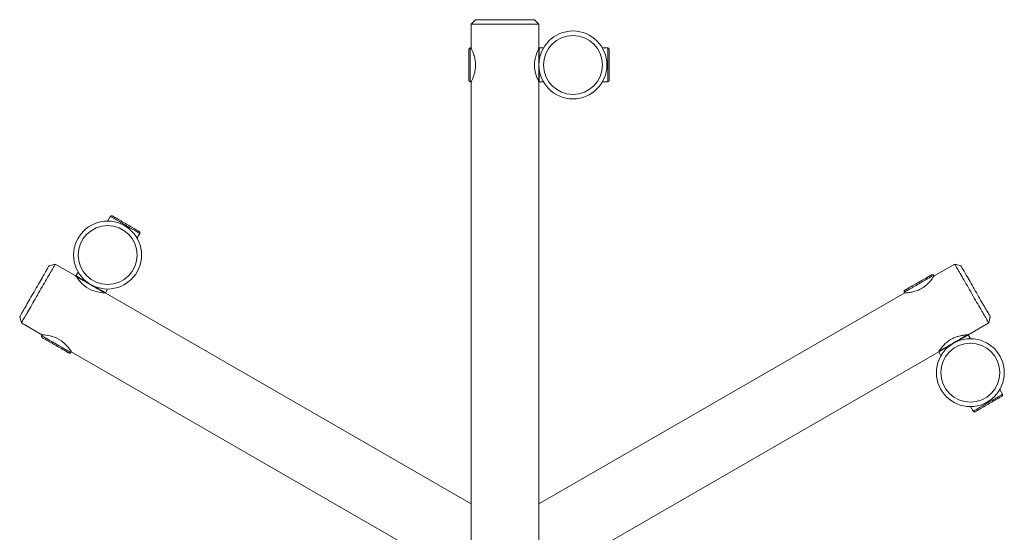
# Model space of a CAD drawing. Units: millimetres. Extents: x -1103 to 1103, y -1200 to 1200.
# Drawn here: x -1072 to 1103, y 67 to 1200 of the extents above; entities that cross this region are included whole.
import ezdxf

# ---------------------------------------------------------------- set-up
doc = ezdxf.new("R2010")
doc.units = ezdxf.units.MM
doc.layers.add('Product', color=7, linetype='Continuous', lineweight=5)

msp = doc.modelspace()

# ---------------------------------------------------------------- linework, layer by layer
at = {"layer": 'Product', "color": 7, "linetype": 'Continuous', "lineweight": 5}
for p, q in [((-64.9, 1200), (-74.9, 1190)), ((-64.9, 1200), (65.1, 1200)), ((75.1, 1190), (65.1, 1200)), ((-74.9, 1190), (-74.9, 1137.5)), ((75.1, 1190), (-74.9, 1190)), ((75.1, 1137.5), (75.1, 1190)), ((-79.9, 1065.5), (-79.9, 1134.5)), ((-76.9, 1137.5), (-76.9, 1062.5)), ((-76.9, 1137.5), (-74.9, 1137.5)), ((74.6, 1063.4), (74.6, 1136.5)), ((75.1, 1137), (74.9, 1137.2)), ((75.6, 1137.5), (75.1, 1137)), ((75.1, 1137), (75.1, 1063)), ((85.1, 1137.5), (75.6, 1137.5)), ((75.6, 1137.5), (75.6, 1108.6)), ((227.1, 1137.5), (215, 1137.5)), ((227.1, 1062.5), (227.1, 1137.5)), ((230.1, 1134.5), (230.1, 1065.5)), ((75.6, 1091.4), (75.6, 1062.5)), ((-76.9, 1062.5), (-74.9, 1062.5)), ((-74.9, 1062.5), (-74.9, -1062.5)), ((74.8, 1062.7), (75.1, 1063)), ((75.1, 1063), (75.6, 1062.5)), ((75.1, -1062.5), (75.1, 1062.6)), ((75.6, 1062.5), (85.1, 1062.5)), ((227.1, 1062.5), (215, 1062.5)), ((-871.5, 765.3), (-877.5, 754.9)), ((-806.6, 727.8), (-812.6, 717.4)), ((-993, 660), (-1006.6, 656.3)), ((-947.5, 633.7), (-993, 660)), ((993.2, 660), (947.7, 633.7)), ((1006.8, 656.3), (993.2, 660)), ((-942.5, 642.4), (-947.3, 634.1)), ((-947.3, 634.1), (-947.1, 633.5)), ((-947.1, 633.5), (-947.3, 633.4)), ((946.7, 635.4), (947.7, 633.7)), ((-883, 596.5), (-882.3, 596.6)), ((-882.9, 596.2), (-883, 596.5)), ((-74.9, 129.9), (-882.7, 596.3)), ((-882.3, 596.6), (-877.5, 604.9)), ((882.8, 596.2), (75.1, 129.9)), ((881.8, 597.9), (882.8, 596.2)), ((-1071.6, 543.7), (-1068, 530)), ((1068.2, 530), (1071.8, 543.7)), ((-1068, 530), (-1022.5, 503.8)), ((1022.7, 503.8), (1068.2, 530)), ((-1023.5, 502.1), (-1022.5, 503.8)), ((1022.3, 503.5), (1022.3, 503.8)), ((1023, 503.4), (1022.3, 503.5)), ((1027.7, 495.1), (1023, 503.4)), ((-958.6, 464.6), (-957.6, 466.3)), ((-957.6, 466.3), (-74.9, -43.3)), ((150.1, 0), (957.9, 466.4)), ((957.8, 466.6), (958.2, 466.5)), ((958.2, 466.5), (958, 465.9)), ((958, 465.9), (962.8, 457.6)), ((1098.7, 372.2), (1092.7, 382.6)), ((1033.7, 334.7), (1027.7, 345.1))]:
    msp.add_line(p, q, dxfattribs=at)
at = {"layer": 'Product', "color": 7, "linetype": 'Continuous', "lineweight": 5, "flags": 128}
for points in [[(-806.6, 727.8), (-806.7, 727.9), (-807.2, 728.2), (-808, 728.6), (-809, 729.3), (-810.4, 730.1), (-812, 731), (-813.9, 732.1), (-816.1, 733.3), (-818.4, 734.7), (-821, 736.2), (-823.7, 737.7), (-826.6, 739.4), (-829.6, 741.1), (-832.7, 742.9), (-835.8, 744.7), (-839, 746.6), (-842.2, 748.4), (-845.4, 750.2), (-848.5, 752), (-851.5, 753.8), (-854.3, 755.4), (-857.1, 757), (-859.6, 758.5), (-862, 759.8), (-864.1, 761.1), (-866, 762.2), (-867.7, 763.1), (-869, 763.9), (-870.1, 764.5), (-870.9, 765), (-871.3, 765.2), (-871.5, 765.3)], [(-867.4, 766.4), (-867.3, 766.3), (-866.8, 766.1), (-866, 765.6), (-865, 765), (-863.7, 764.3), (-862.1, 763.3), (-860.2, 762.3), (-858.1, 761.1), (-855.8, 759.7), (-853.3, 758.3), (-850.7, 756.8), (-847.9, 755.2), (-845, 753.5), (-842.1, 751.8), (-839, 750.1), (-836, 748.3), (-833, 746.6), (-830, 744.9), (-827.2, 743.2), (-824.4, 741.6), (-821.7, 740.1), (-819.2, 738.6), (-816.9, 737.3), (-814.9, 736.1), (-813, 735), (-811.4, 734.1), (-810.1, 733.3), (-809, 732.7), (-808.3, 732.3), (-807.8, 732), (-807.7, 731.9)], [(-1071.6, 543.7), (-1071.5, 543.9), (-1071.3, 544.3), (-1070.8, 545.1), (-1070.2, 546.2), (-1069.4, 547.5), (-1068.5, 549.2), (-1067.4, 551.1), (-1066.1, 553.3), (-1064.7, 555.7), (-1063.2, 558.4), (-1061.5, 561.3), (-1059.7, 564.4), (-1057.7, 567.8), (-1055.7, 571.3), (-1053.6, 574.9), (-1051.4, 578.7), (-1049.2, 582.6), (-1046.9, 586.6), (-1044.5, 590.7), (-1042.1, 594.8), (-1039.7, 599), (-1037.3, 603.1), (-1034.9, 607.3), (-1032.6, 611.4), (-1030.2, 615.4), (-1028, 619.4), (-1025.7, 623.2), (-1023.6, 626.9), (-1021.5, 630.5), (-1019.5, 633.9), (-1017.7, 637.1), (-1015.9, 640.2), (-1014.3, 643), (-1012.8, 645.5), (-1011.5, 647.9), (-1010.3, 649.9), (-1009.3, 651.7), (-1008.4, 653.2), (-1007.7, 654.4), (-1007.2, 655.3), (-1006.8, 655.9), (-1006.7, 656.3), (-1006.6, 656.3)], [(-993, 660), (-993, 659.9), (-993.2, 659.6), (-993.5, 659), (-994.1, 658.1), (-994.8, 656.8), (-995.6, 655.3), (-996.7, 653.5), (-997.9, 651.4), (-999.2, 649.1), (-1000.8, 646.5), (-1002.4, 643.6), (-1004.2, 640.5), (-1006.1, 637.2), (-1008.1, 633.7), (-1010.2, 630), (-1012.5, 626.2), (-1014.8, 622.2), (-1017.2, 618), (-1019.6, 613.8), (-1022.1, 609.5), (-1024.7, 605), (-1027.2, 600.6), (-1029.8, 596.1), (-1032.4, 591.6), (-1035, 587.2), (-1037.5, 582.7), (-1040.1, 578.4), (-1042.6, 574.1), (-1045, 569.9), (-1047.3, 565.8), (-1049.6, 561.9), (-1051.8, 558.1), (-1053.9, 554.5), (-1055.8, 551.1), (-1057.7, 547.9), (-1059.4, 544.9), (-1061, 542.2), (-1062.4, 539.7), (-1063.7, 537.5), (-1064.8, 535.5), (-1065.8, 533.9), (-1066.6, 532.5), (-1067.2, 531.4), (-1067.6, 530.7), (-1067.9, 530.2), (-1068, 530), (-1068, 530)], [(1068.2, 530), (1068.1, 530.1), (1068, 530.4), (1067.6, 531), (1067.1, 531.9), (1066.4, 533.2), (1065.5, 534.7), (1064.5, 536.5), (1063.3, 538.6), (1061.9, 540.9), (1060.4, 543.5), (1058.7, 546.4), (1057, 549.5), (1055, 552.8), (1053, 556.3), (1050.9, 560), (1048.7, 563.8), (1046.4, 567.8), (1044, 572), (1041.5, 576.2), (1039, 580.5), (1036.5, 585), (1033.9, 589.4), (1031.3, 593.9), (1028.7, 598.4), (1026.1, 602.8), (1023.6, 607.3), (1021.1, 611.6), (1018.6, 615.9), (1016.2, 620.1), (1013.8, 624.2), (1011.5, 628.1), (1009.4, 631.9), (1007.3, 635.5), (1005.3, 638.9), (1003.5, 642.1), (1001.8, 645.1), (1000.2, 647.8), (998.7, 650.3), (997.5, 652.5), (996.3, 654.5), (995.4, 656.1), (994.6, 657.5), (994, 658.6), (993.5, 659.3), (993.3, 659.8), (993.2, 660), (993.2, 660)], [(1006.8, 656.3), (1006.9, 656.1), (1007.2, 655.7), (1007.6, 654.9), (1008.2, 653.8), (1009, 652.5), (1010, 650.8), (1011.1, 648.9), (1012.3, 646.7), (1013.8, 644.3), (1015.3, 641.6), (1017, 638.7), (1018.8, 635.6), (1020.7, 632.2), (1022.7, 628.7), (1024.8, 625.1), (1027, 621.3), (1029.3, 617.4), (1031.6, 613.4), (1033.9, 609.3), (1036.3, 605.2), (1038.7, 601), (1041.1, 596.9), (1043.5, 592.7), (1045.9, 588.6), (1048.2, 584.6), (1050.5, 580.6), (1052.7, 576.8), (1054.9, 573.1), (1056.9, 569.5), (1058.9, 566.1), (1060.8, 562.9), (1062.5, 559.8), (1064.1, 557), (1065.6, 554.5), (1067, 552.1), (1068.1, 550.1), (1069.2, 548.3), (1070, 546.8), (1070.7, 545.6), (1071.3, 544.7), (1071.6, 544.1), (1071.8, 543.7), (1071.8, 543.7)], [(-882.7, 596.2), (-882.8, 596.2), (-883.9, 596.3), (-885.9, 596.4), (-888.7, 596.7), (-892.4, 597.2), (-897, 597.9), (-902.2, 599.1), (-908, 600.8), (-911.1, 601.9), (-914.2, 603.2), (-919.5, 605.9), (-924.7, 609.2), (-929, 612.4), (-932.9, 615.9), (-936.5, 619.5), (-939.6, 623.1), (-942.5, 626.6), (-944.8, 629.7), (-946.4, 632), (-947.3, 633.4), (-947.5, 633.7), (-947.5, 633.7)], [(-947.3, 634.1), (-947.2, 634.1), (-946.9, 634), (-946.4, 633.6), (-945.5, 633.1), (-944.3, 632.4), (-942.9, 631.6), (-941.1, 630.6), (-939.2, 629.5), (-937, 628.2), (-934.6, 626.8), (-932.1, 625.4), (-929.3, 623.8), (-926.4, 622.1), (-923.5, 620.4), (-922.3, 619.7)], [(-947.1, 633.5), (-947.1, 633.5), (-946.9, 633.4), (-946.5, 633.1), (-945.7, 632.6), (-944.6, 632), (-943.3, 631.3), (-941.7, 630.3), (-939.8, 629.2), (-937.7, 628), (-935.3, 626.7), (-932.8, 625.2), (-930.1, 623.7), (-927.3, 622), (-924.3, 620.3), (-921.2, 618.5), (-918.1, 616.7), (-915, 614.9), (-911.9, 613.1), (-908.7, 611.3), (-905.7, 609.6), (-902.7, 607.9), (-899.9, 606.2), (-897.2, 604.7), (-894.7, 603.2), (-892.3, 601.9), (-890.2, 600.6), (-888.4, 599.6), (-886.8, 598.6), (-885.4, 597.9), (-884.4, 597.2), (-883.6, 596.8), (-883.1, 596.5), (-883, 596.5)], [(-885.4, 597.9), (-886.8, 598.6), (-888.4, 599.6), (-890.2, 600.6), (-892.3, 601.9), (-894.7, 603.2), (-897.2, 604.7), (-899.9, 606.2), (-902.7, 607.9), (-905.7, 609.6), (-908.7, 611.3), (-911.9, 613.1), (-915, 614.9), (-918.1, 616.7), (-921.2, 618.5), (-924.3, 620.3), (-927.3, 622), (-930.1, 623.7), (-932.8, 625.2), (-935.3, 626.7), (-937.7, 628), (-939.8, 629.2), (-941.7, 630.3), (-943.3, 631.3), (-944.6, 632), (-945.7, 632.6), (-946.5, 633.1), (-946.9, 633.4), (-947.1, 633.5), (-947.1, 633.5)], [(-883.5, 596.2), (-883.8, 596.3), (-884.7, 596.9), (-885.9, 597.6), (-887.4, 598.4), (-889.1, 599.4), (-891.1, 600.5), (-893.3, 601.8), (-895.7, 603.2), (-898.3, 604.7), (-901, 606.3), (-903.9, 608), (-906.9, 609.7), (-910, 611.5), (-913.1, 613.3), (-916.2, 615.1), (-919.4, 616.9), (-922.4, 618.7), (-925.5, 620.4), (-928.4, 622.1), (-931.2, 623.7), (-933.9, 625.2), (-936.3, 626.7), (-938.6, 628), (-940.7, 629.2), (-942.5, 630.3), (-944.1, 631.2), (-945.4, 631.9), (-946.4, 632.5), (-946.9, 632.8)], [(946.7, 635.4), (946.5, 635.3), (946.1, 635.1), (945.3, 634.6), (944.2, 634), (942.9, 633.2), (941.2, 632.3), (939.3, 631.2), (937.2, 629.9), (934.8, 628.6), (932.3, 627.1), (929.5, 625.5), (926.7, 623.9), (923.7, 622.1), (920.6, 620.3), (917.4, 618.5), (914.2, 616.7), (911, 614.8), (907.9, 613), (904.8, 611.2), (901.8, 609.5), (898.9, 607.8), (896.2, 606.3), (893.6, 604.8), (891.3, 603.4), (889.1, 602.2), (887.2, 601.1), (885.6, 600.1), (884.2, 599.4), (883.1, 598.7), (882.4, 598.3), (881.9, 598), (881.8, 597.9)], [(882.8, 602), (883, 602.1), (883.5, 602.4), (884.2, 602.8), (885.3, 603.4), (886.6, 604.2), (888.2, 605.1), (890.1, 606.2), (892.1, 607.4), (894.4, 608.7), (896.9, 610.2), (899.6, 611.7), (902.3, 613.3), (905.2, 615), (908.2, 616.7), (911.2, 618.4), (914.2, 620.2), (917.3, 621.9), (920.2, 623.6), (923.1, 625.3), (925.9, 626.9), (928.5, 628.4), (931, 629.8), (933.3, 631.2), (935.4, 632.4), (937.2, 633.4), (938.8, 634.4), (940.2, 635.1), (941.2, 635.7), (942, 636.2), (942.5, 636.4), (942.6, 636.5)], [(-907.3, 611.1), (-904.9, 609.7), (-902, 608), (-899.1, 606.4), (-896.5, 604.8), (-894, 603.4), (-891.7, 602), (-889.6, 600.8), (-887.7, 599.8), (-886.1, 598.8), (-884.8, 598.1)], [(-883, 596.5), (-883.1, 596.5), (-883.6, 596.8), (-884.4, 597.2), (-885.4, 597.9)], [(-884.8, 598.1), (-883.7, 597.4), (-882.9, 597), (-882.5, 596.7), (-882.3, 596.6), (-882.3, 596.6)], [(-1023.5, 502.1), (-1023.3, 502), (-1022.9, 501.7), (-1022.1, 501.3), (-1021, 500.6), (-1019.7, 499.9), (-1018, 498.9), (-1016.1, 497.8), (-1014, 496.6), (-1011.6, 495.2), (-1009.1, 493.7), (-1006.3, 492.2), (-1003.5, 490.5), (-1000.5, 488.8), (-997.4, 487), (-994.2, 485.2), (-991, 483.3), (-987.8, 481.5), (-984.7, 479.7), (-981.6, 477.9), (-978.6, 476.1), (-975.7, 474.5), (-973, 472.9), (-970.4, 471.4), (-968.1, 470.1), (-965.9, 468.8), (-964, 467.7), (-962.4, 466.8), (-961, 466), (-960, 465.4), (-959.2, 464.9), (-958.7, 464.7), (-958.6, 464.6)], [(-957.6, 466.4), (-957.7, 466.5), (-958.3, 467.4), (-959.4, 469.1), (-961.1, 471.4), (-963.3, 474.3), (-966.3, 477.9), (-969.9, 481.9), (-974.3, 486), (-976.8, 488.1), (-979.5, 490.2), (-984.4, 493.4), (-989.9, 496.3), (-994.8, 498.4), (-999.7, 500), (-1004.7, 501.3), (-1009.4, 502.3), (-1013.9, 503), (-1017.7, 503.4), (-1020.5, 503.7), (-1022.1, 503.8), (-1022.5, 503.8), (-1022.5, 503.8)], [(958.2, 467.2), (958.4, 467.3), (959.3, 467.8), (960.5, 468.5), (962, 469.3), (963.7, 470.3), (965.6, 471.4), (967.8, 472.7), (970.2, 474.1), (972.8, 475.6), (975.5, 477.1), (978.4, 478.8), (981.4, 480.5), (984.5, 482.3), (987.6, 484.1), (990.7, 485.9), (993.8, 487.7), (996.9, 489.5), (1000, 491.2), (1002.9, 492.9), (1005.7, 494.6), (1008.4, 496.1), (1010.9, 497.5), (1013.2, 498.9), (1015.3, 500.1), (1017.1, 501.1), (1018.7, 502.1), (1020, 502.8), (1021.1, 503.4), (1021.6, 503.7)], [(1022.3, 503.5), (1022.3, 503.5), (1022.1, 503.5), (1021.6, 503.2), (1020.8, 502.7), (1019.8, 502.1), (1018.4, 501.3), (1016.8, 500.4), (1014.9, 499.3), (1012.8, 498.1), (1010.4, 496.7), (1007.9, 495.3), (1005.2, 493.7), (1002.4, 492), (999.4, 490.3), (996.3, 488.6), (993.2, 486.8), (990.1, 485), (986.9, 483.1), (983.8, 481.4), (980.8, 479.6), (977.8, 477.9), (975, 476.3), (972.3, 474.7), (969.8, 473.2), (967.5, 471.9), (965.4, 470.7), (963.5, 469.6), (961.9, 468.7), (960.6, 467.9), (959.5, 467.3), (958.8, 466.9), (958.3, 466.6), (958.2, 466.5)], [(958.8, 466.9), (959.5, 467.3), (960.6, 467.9), (961.9, 468.7), (963.5, 469.6), (965.4, 470.7), (967.5, 471.9), (969.8, 473.2), (972.3, 474.7), (975, 476.3), (977.8, 477.9), (980.8, 479.6), (983.8, 481.4), (986.9, 483.1), (990.1, 485), (993.2, 486.8), (996.3, 488.6), (999.4, 490.3), (1002.4, 492), (1005.2, 493.7), (1007.9, 495.3), (1010.4, 496.7), (1012.8, 498.1), (1014.9, 499.3), (1016.8, 500.4), (1018.4, 501.3), (1019.8, 502.1), (1020.8, 502.7), (1021.6, 503.2), (1022.1, 503.5), (1022.3, 503.5), (1022.3, 503.5)], [(1023, 503.4), (1022.9, 503.3), (1022.6, 503.2), (1022, 502.8), (1021.1, 502.3), (1019.9, 501.6), (1018.4, 500.8), (1016.7, 499.8), (1014.8, 498.6), (1012.6, 497.4), (1010.2, 496), (1007.6, 494.5), (1004.8, 492.9), (1001.9, 491.2), (999, 489.5), (998, 488.9)], [(-962.7, 463.5), (-962.8, 463.6), (-963.3, 463.8), (-964, 464.3), (-965.1, 464.9), (-966.4, 465.6), (-968, 466.6), (-969.9, 467.6), (-971.9, 468.8), (-974.2, 470.2), (-976.7, 471.6), (-979.4, 473.1), (-982.2, 474.7), (-985, 476.4), (-988, 478.1), (-991, 479.8), (-994, 481.6), (-997.1, 483.3), (-1000, 485), (-1002.9, 486.7), (-1005.7, 488.3), (-1008.3, 489.8), (-1010.8, 491.3), (-1013.1, 492.6), (-1015.2, 493.8), (-1017.1, 494.9), (-1018.7, 495.8), (-1020, 496.6), (-1021, 497.2), (-1021.8, 497.6), (-1022.3, 497.9), (-1022.4, 498)], [(983, 480.3), (980.4, 478.8), (977.5, 477.1), (974.6, 475.5), (972, 473.9), (969.5, 472.5), (967.2, 471.2), (965.1, 470), (963.3, 468.9), (961.7, 468), (960.4, 467.2), (959.3, 466.6), (958.6, 466.2)], [(958.6, 466.2), (958.1, 465.9), (958, 465.9)], [(958.2, 466.5), (958.3, 466.6), (958.8, 466.9)], [(1033.7, 334.7), (1033.9, 334.8), (1034.4, 335), (1035.1, 335.5), (1036.2, 336.1), (1037.6, 336.9), (1039.2, 337.8), (1041.1, 338.9), (1043.3, 340.2), (1045.6, 341.5), (1048.2, 343), (1050.9, 344.6), (1053.8, 346.2), (1056.8, 348), (1059.9, 349.8), (1063, 351.6), (1066.2, 353.4), (1069.4, 355.3), (1072.6, 357.1), (1075.7, 358.9), (1078.7, 360.6), (1081.5, 362.3), (1084.3, 363.8), (1086.8, 365.3), (1089.2, 366.7), (1091.3, 367.9), (1093.2, 369), (1094.9, 369.9), (1096.2, 370.7), (1097.3, 371.4), (1098.1, 371.8), (1098.5, 372.1), (1098.7, 372.2)], [(1097.6, 368.1), (1097.5, 368), (1097, 367.7), (1096.2, 367.3), (1095.2, 366.7), (1093.8, 365.9), (1092.2, 365), (1090.4, 363.9), (1088.3, 362.7), (1086, 361.4), (1083.5, 359.9), (1080.9, 358.4), (1078.1, 356.8), (1075.2, 355.1), (1072.3, 353.4), (1069.2, 351.7), (1066.2, 349.9), (1063.2, 348.2), (1060.2, 346.5), (1057.3, 344.8), (1054.6, 343.2), (1051.9, 341.7), (1049.4, 340.3), (1047.1, 338.9), (1045.1, 337.7), (1043.2, 336.7), (1041.6, 335.7), (1040.3, 335), (1039.2, 334.4), (1038.5, 333.9), (1038, 333.7), (1037.8, 333.6)]]:
    msp.add_lwpolyline(points, dxfattribs=at)
at = {"layer": 'Product', "color": 7, "linetype": 'Continuous', "lineweight": 5}
for centre, radius in [((150.1, 1100), 75), ((150.1, 1100), 65), ((-877.5, 679.9), 75), ((-877.5, 679.9), 65), ((1027.7, 420.1), 75), ((1027.7, 420.1), 65)]:
    msp.add_circle(centre, radius, dxfattribs=at)
for centre, start, end in [((-76.9, 1134.5), 90, 180), ((227.1, 1134.5), 0, 90), ((-76.9, 1065.5), 180, 270), ((227.1, 1065.5), 270, 0), ((-868.9, 763.8), 60, 150), ((-809.2, 729.3), 330, 60), ((944.1, 633.9), 30, 120), ((884.3, 599.4), 120, 210), ((-1020.9, 500.6), 150, 240), ((-961.2, 466.1), 240, 330), ((1096.1, 370.7), 300, 30), ((1036.3, 336.2), 210, 300)]:
    msp.add_arc(centre, 3, start, end, dxfattribs=at)
for points, knots in [([(-74.9, 1137.5), (-74.9, 1137.4), (-74.8, 1137.2), (-74.1, 1135.8), (-73, 1133.6), (-71.6, 1130.5), (-70.1, 1126.7), (-68.4, 1122), (-66.8, 1116.4), (-65.6, 1110.4), (-64.9, 1104), (-64.8, 1097.9), (-65.3, 1092.1), (-66.1, 1086.7), (-67.3, 1081.7), (-68.8, 1076.9), (-70.4, 1072.4), (-72.1, 1068.5), (-73.5, 1065.4), (-74.5, 1063.4), (-74.9, 1062.5), (-74.9, 1062.6), (-74.8, 1062.6)], [0, 0, 0, 0, 0.048652, 0.098813, 0.147442, 0.197335, 0.248948, 0.301851, 0.357265, 0.414476, 0.466401, 0.520267, 0.566181, 0.613378, 0.660494, 0.708693, 0.761719, 0.816143, 0.871409, 0.928565, 0.979223, 1, 1, 1, 1]), ([(75.1, 1137.5), (75.1, 1137.4), (75, 1137.2), (74.3, 1135.8), (73.2, 1133.6), (71.8, 1130.5), (70.3, 1126.7), (68.6, 1122), (67, 1116.4), (65.8, 1110.4), (65.1, 1104), (65, 1097.9), (65.5, 1092.1), (66.3, 1086.7), (67.5, 1081.7), (69, 1076.9), (70.6, 1072.4), (72.3, 1068.5), (73.7, 1065.4), (74.7, 1063.4), (75.1, 1062.5), (75.1, 1062.6), (75, 1062.6)], [0, 0, 0, 0, 0.048652, 0.098813, 0.147442, 0.197335, 0.248948, 0.301851, 0.357265, 0.414476, 0.466401, 0.520267, 0.566181, 0.613378, 0.660494, 0.708693, 0.761719, 0.816143, 0.871409, 0.928565, 0.979223, 1, 1, 1, 1]), ([(230.1, 1129.1), (230.1, 1129), (230.1, 1128.7), (230.1, 1128.4), (230.1, 1128.1), (230.1, 1128.1), (230.1, 1128.1)], [0, 0, 0, 0, 0.254269, 0.500049, 0.745828, 1, 1, 1, 1]), ([(-79.9, 1098.6), (-79.9, 1098.6), (-79.9, 1098.5), (-79.9, 1098.4), (-79.9, 1098.3), (-79.9, 1098.2), (-79.9, 1098.1), (-79.9, 1098.1), (-79.9, 1098.1)], [0, 0, 0, 0, 0.082389, 0.171448, 0.274147, 0.392617, 0.673317, 1, 1, 1, 1]), ([(230.1, 1101.4), (230.1, 1101.4), (230.1, 1101.5), (230.1, 1101.6), (230.1, 1101.7), (230.1, 1101.8), (230.1, 1101.9), (230.1, 1101.9), (230.1, 1101.9)], [0, 0, 0, 0, 0.082297, 0.171359, 0.274125, 0.392599, 0.673307, 1, 1, 1, 1]), ([(-79.9, 1070.9), (-79.9, 1071), (-79.9, 1071.3), (-79.9, 1071.6), (-79.9, 1071.9), (-79.9, 1071.9), (-79.9, 1071.9)], [0, 0, 0, 0, 0.254323, 0.500085, 0.745847, 1, 1, 1, 1]), ([(-862.7, 763.7), (-862.6, 763.7), (-862.4, 763.5), (-862.1, 763.4), (-861.9, 763.2), (-861.9, 763.2), (-861.8, 763.2)], [0, 0, 0, 0, 0.2542738, 0.5000677, 0.7458198, 1, 1, 1, 1]), ([(-838.7, 749.9), (-838.8, 749.9), (-838.8, 749.9), (-838.9, 750), (-839, 750), (-839.1, 750.1), (-839.2, 750.1), (-839.2, 750.1), (-839.2, 750.1)], [0, 0, 0, 0, 0.082305, 0.171384, 0.274125, 0.392617, 0.673308, 1, 1, 1, 1]), ([(947.7, 633.7), (947.6, 633.6), (947.5, 633.5), (946.7, 632.1), (945.3, 630.1), (943.3, 627.4), (940.7, 624.1), (937.5, 620.3), (933.5, 616.2), (928.9, 612.1), (923.7, 608.2), (918.4, 605.1), (913.2, 602.6), (908.1, 600.7), (903.1, 599.2), (898.2, 598.1), (893.6, 597.3), (889.4, 596.7), (885.9, 596.4), (883.7, 596.3), (882.7, 596.2), (882.9, 596.2), (882.9, 596.2)], [0, 0, 0, 0, 0.048652, 0.098813, 0.147442, 0.197335, 0.248948, 0.301852, 0.357266, 0.414476, 0.466401, 0.520267, 0.56618, 0.613377, 0.660494, 0.708692, 0.761719, 0.816143, 0.871409, 0.928565, 0.979223, 1, 1, 1, 1]), ([(911.5, 618.6), (911.5, 618.6), (911.4, 618.5), (911.3, 618.5), (911.3, 618.4), (911.2, 618.4), (911.1, 618.3), (911.1, 618.3), (911.1, 618.3)], [0, 0, 0, 0, 0.082306, 0.171383, 0.27411, 0.392616, 0.673311, 1, 1, 1, 1]), ([(887.5, 604.7), (887.6, 604.8), (887.9, 604.9), (888.2, 605.1), (888.4, 605.2), (888.4, 605.2), (888.4, 605.2)], [0, 0, 0, 0, 0.254271, 0.500063, 0.745816, 1, 1, 1, 1]), ([(1022.7, 503.8), (1022.6, 503.8), (1022.4, 503.8), (1020.8, 503.7), (1018.4, 503.5), (1015, 503.1), (1010.9, 502.6), (1006, 501.6), (1000.4, 500.3), (994.5, 498.3), (988.6, 495.7), (983.3, 492.7), (978.5, 489.4), (974.3, 486), (970.6, 482.4), (967.1, 478.8), (964.1, 475.1), (961.5, 471.8), (959.5, 469), (958.3, 467.1), (957.7, 466.3), (957.8, 466.4), (957.8, 466.4)], [0, 0, 0, 0, 0.048652, 0.098813, 0.147442, 0.197335, 0.248949, 0.301851, 0.357265, 0.414476, 0.466401, 0.520268, 0.56618, 0.613377, 0.660493, 0.708692, 0.761719, 0.816143, 0.871408, 0.928565, 0.979223, 1, 1, 1, 1]), ([(-991.3, 480), (-991.3, 480), (-991.2, 480), (-991.1, 479.9), (-991.1, 479.9), (-991, 479.8), (-990.9, 479.8), (-990.9, 479.8), (-990.9, 479.8)], [0, 0, 0, 0, 0.082305, 0.171395, 0.274121, 0.392599, 0.673305, 1, 1, 1, 1]), ([(-967.3, 466.2), (-967.4, 466.2), (-967.7, 466.4), (-968, 466.5), (-968.2, 466.7), (-968.2, 466.7), (-968.2, 466.7)], [0, 0, 0, 0, 0.25431, 0.500074, 0.745822, 1, 1, 1, 1]), ([(1068.9, 351.5), (1069, 351.5), (1069, 351.6), (1069.1, 351.6), (1069.2, 351.7), (1069.3, 351.7), (1069.4, 351.8), (1069.4, 351.8), (1069.4, 351.8)], [0, 0, 0, 0, 0.082347, 0.171399, 0.274108, 0.392601, 0.67331, 1, 1, 1, 1]), ([(1092.9, 365.4), (1092.8, 365.3), (1092.6, 365.2), (1092.3, 365), (1092.1, 364.9), (1092.1, 364.9), (1092, 364.8)], [0, 0, 0, 0, 0.254252, 0.500072, 0.745811, 1, 1, 1, 1])]:
    msp.add_open_spline(points, degree=3, knots=knots, dxfattribs=at)

doc.saveas('drawing.dxf')
